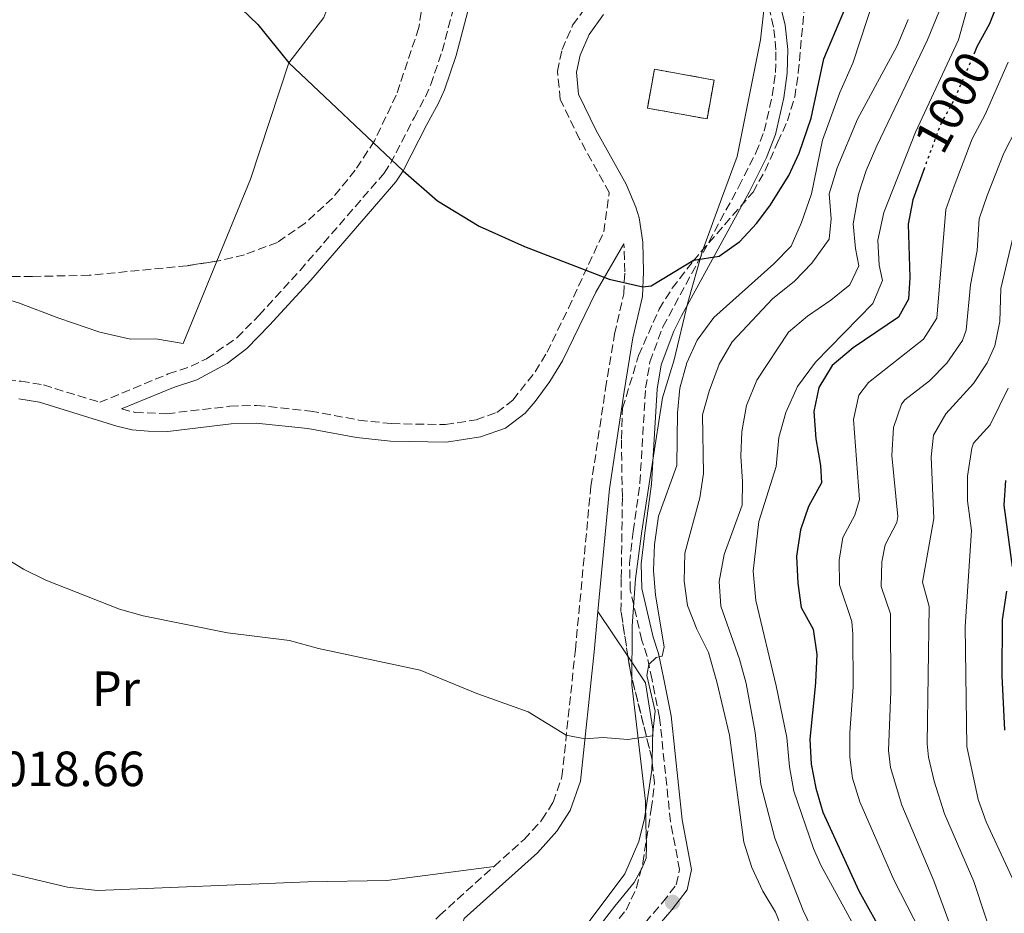
# Model space of a CAD drawing. Units: metres. Extents: x 665439 to 668867, y 4730413 to 4732809.
# Drawn here: x 668136 to 668335, y 4731521 to 4731702 of the extents above; entities that cross this region are included whole.
import ezdxf
from ezdxf.enums import TextEntityAlignment as Align

# ---------------------------------------------------------------- set-up
doc = ezdxf.new("R2010")
doc.units = ezdxf.units.M
doc.header["$MEASUREMENT"] = 0
doc.linetypes.add('DGN Style 3', pattern=[2.435890702152634, 1.739921930109024, -0.6959687720436097])
doc.linetypes.add('DGN Style 5', pattern=[1.217945351076317, 0.5219765790327072, -0.6959687720436097])
for name, color, linetype, lineweight in [('Camino', 7, 'DGN Style 3', 0), ('construcción   en ruinas', 1, 'Continuous', 0), ('contrucción  en ruinas', 1, 'DGN Style 3', 13), ('Cota de curva de nivel directora', 7, 'Continuous', 0), ('Cota de punto acotado terreno', 7, 'Continuous', 0), ('Curva de nivel directora', 30, 'Continuous', 30), ('Curva de nivel directora no vista', 30, 'DGN Style 5', 30), ('Curva de nivel intermedia', 30, 'Continuous', 0), ('Etiqueta de uso rústico', 92, 'Continuous', 0), ('Límite de Autonomía', 7, 'Continuous', 0), ('Línea de cambio de uso (parcela vista)', 92, 'Continuous', 0), ('Margen derecho', 7, 'Continuous', 0), ('Punto acotado terreno (símbolo)', 7, 'Continuous', 0), ('Zona arbolada', 92, 'DGN Style 3', 0)]:
    doc.layers.add(name, color=color, linetype=linetype, lineweight=lineweight)
doc.styles.add('Style-Arial', font='arial.ttf')

# ---------------------------------------------------------------- blocks, each defined once
blk = doc.blocks.new('5PATER')
at = {"layer": 'Punto acotado terreno (símbolo)', "linetype": 'Continuous', "lineweight": 0}
h = blk.add_hatch(color=51, dxfattribs=at)
edge = h.paths.add_edge_path()
edge.add_ellipse((0, 0), major_axis=(-0.1095731443231308, -0.1110710700762829), ratio=0.9994222409660317, start_angle=0, end_angle=360)

msp = doc.modelspace()

# ---------------------------------------------------------------- linework, layer by layer
at = {"layer": 'Camino', "color": 7, "linetype": 'DGN Style 3', "lineweight": 0}
for points in [[(668130.8099999989, 4731629.540000002, 1020.710000000007), (668136.0100000001, 4731629.250000002, 1020.779999999999), (668140.5799999988, 4731628.470000002, 1020.779999999999), (668151.9600000004, 4731624.960000002, 1020.869999999996), (668165.8399999987, 4731630.690000001, 1020.729999999996), (668170.4699999976, 4731632.250000001, 1021.199999999997), (668173.6000000014, 4731633.790000001, 1021.39), (668179.7999999997, 4731638.060000001, 1021.529999999999), (668184.2099999995, 4731642.58, 1021.899999999994), (668192.510000001, 4731651.67, 1023.369999999996), (668209.5399999986, 4731671.369999999, 1024.820000000007), (668210.8399999995, 4731673.32, 1025), (668215.5899999993, 4731682.570000002, 1026.320000000007), (668217.8899999993, 4731686.800000001, 1026.380000000005), (668218.9699999989, 4731689.279999999, 1027.039999999994), (668221.289999999, 4731696.060000001, 1027.75), (668231.5700000008, 4731735.080000001, 1030.5)], [(668259.2199999979, 4731515.95, 1018.789999999994), (668265.9200000011, 4731523.660000001, 1018.949999999997), (668268.6700000004, 4731527.27, 1019.009999999995), (668269.3399999987, 4731530.350000001, 1019.009999999995), (668267.5100000004, 4731540.09, 1019.009999999995), (668265.2999999997, 4731561.100000001, 1019.449999999997), (668263.7699999987, 4731568.790000002, 1019.610000000001), (668262.7899999997, 4731573.500000002, 1020.210000000006), (668261.69, 4731576.750000002, 1020.110000000001), (668259.3699999999, 4731586.939999999, 1020.380000000005), (668259.2199999979, 4731592.330000001, 1020.690000000002), (668259.9599999998, 4731598.810000001, 1020.820000000007), (668261.3199999989, 4731608.620000001, 1021.559999999998), (668262.4699999979, 4731627.880000001, 1022.860000000001), (668263.3500000006, 4731633.140000001, 1022.970000000001), (668265.9799999992, 4731640.270000001, 1023.630000000005), (668281.3199999993, 4731668.62, 1026.429999999993), (668284.7999999993, 4731675.470000001, 1026.770000000004), (668286.489999997, 4731679.869999999, 1027.050000000003), (668288.120000001, 4731687.030000002, 1027.539999999994), (668288.7699999991, 4731691.760000001, 1027.919999999998), (668288.8599999985, 4731696.32, 1028.419999999998), (668288.3899999991, 4731700.949999999, 1029.050000000003), (668286.5399999984, 4731708.570000002, 1030.009999999995)], [(668156.3900000005, 4731623.600000001, 1020.839999999997), (668159.1099999985, 4731622.920000002, 1020.89), (668165.5300000003, 4731622.650000001, 1020.89), (668178.3299999988, 4731624.15, 1021.169999999998), (668183.7199999979, 4731624.340000001, 1021.169999999998), (668194.620000001, 4731623.189999999, 1021.169999999998), (668204.4400000002, 4731621.359999999, 1021.570000000007), (668211.0300000017, 4731620.630000001, 1021.860000000001), (668221.9299999983, 4731620.449999999, 1022.100000000006), (668228.1499999987, 4731621.41, 1022.270000000004), (668232.350000001, 4731622.920000002, 1022.759999999995), (668235.6099999998, 4731625.4, 1022.770000000004), (668240.0899999992, 4731631.140000001, 1023.130000000005), (668242.510000002, 4731635.09, 1023.5), (668246.8500000006, 4731644.040000002, 1024.300000000003), (668253.9800000007, 4731659.470000001, 1025.729999999996), (668255.1099999995, 4731667.430000001, 1026.539999999994), (668249.0900000002, 4731678.250000001, 1027.429999999993), (668245.1799999987, 4731686.300000003, 1027.869999999996), (668244.6499999989, 4731692.010000001, 1028.360000000001), (668245.5499999997, 4731696.420000001, 1028.970000000001), (668247.6999999998, 4731701.310000001, 1029.520000000004), (668250.9899999979, 4731705.850000001, 1029.740000000005)], [(668231.800000001, 4731530.99, 1019.449999999997), (668237.8699999995, 4731536.440000001, 1019.449999999997), (668241.4899999984, 4731540.4, 1019.449999999997), (668243.7300000002, 4731543.980000001, 1019.679999999993), (668245.5300000019, 4731549.090000001, 1019.809999999998), (668248.2499999999, 4731574.830000003, 1020.39), (668251.379999999, 4731607.880000001, 1022.190000000002), (668254.3599999985, 4731627.730000001, 1023.029999999999), (668256.1700000013, 4731638.750000001, 1024.179999999993), (668258.0399999976, 4731646.9, 1024.839999999997), (668258.260000001, 4731651.390000001, 1025.25), (668258.089999999, 4731657.050000001, 1025.559999999998)], [(668095.4400000017, 4731440.630000001, 1020.690000000002), (668101.6000000017, 4731444.640000002, 1020.880000000005), (668117.8299999969, 4731453.730000001, 1021.100000000006), (668130.3399999995, 4731458.850000001, 1021.160000000004), (668143.1299999993, 4731465.439999999, 1021.119999999995), (668187.0300000004, 4731490.720000002, 1020), (668193.1700000004, 4731494.730000001, 1019.830000000002), (668200.969999999, 4731501.460000002, 1019.669999999998), (668220.7300000002, 4731521.050000001, 1019.449999999997), (668231.800000001, 4731530.99, 1019.449999999997)]]:
    msp.add_polyline3d(points, dxfattribs=at)
at = {"layer": 'construcción   en ruinas', "color": 1, "linetype": 'Continuous', "lineweight": 0}
msp.add_polyline3d([(668276.3300000001, 4731690.210000001, 1029.770000000004), (668274.9000000004, 4731682.33, 1029.5), (668262.8200000003, 4731684.529999999, 1029.660000000003), (668264.2599999999, 4731692.41, 1029.940000000002)], close=True, dxfattribs=at)
at = {"layer": 'contrucción  en ruinas', "color": 1, "linetype": 'DGN Style 3', "lineweight": 13}
msp.add_polyline3d([(668274.9000000004, 4731682.33, 1029.5), (668262.8200000003, 4731684.529999999, 1029.660000000003), (668264.2599999999, 4731692.41, 1029.940000000002), (668276.3300000001, 4731690.210000001, 1029.770000000004), (668274.9000000004, 4731682.33, 1029.5)], dxfattribs=at)
at = {"layer": 'Curva de nivel directora', "color": 30, "linetype": 'Continuous', "lineweight": 30, "flags": 128}
for points, elevation in [([(668165.8399999987, 4731718.970000002), (668183.9799999993, 4731701.460000001), (668190.2699999991, 4731693.680000001), (668213.3899999999, 4731671.82), (668220.3300000001, 4731665.780000002), (668228.7999999992, 4731660.640000002), (668237.9299999999, 4731656.51), (668255.1200000007, 4731649.859999999), (668261.9200000003, 4731648.320000002), (668263.5699999996, 4731648.57), (668272.1900000008, 4731653.76), (668277.3299999994, 4731654.54), (668281.5199999983, 4731657.550000001), (668284.909999999, 4731661.150000002), (668287.609999999, 4731664.730000001), (668291.4699999992, 4731670.850000001), (668293.539999999, 4731675.400000001), (668295.9500000007, 4731682.490000002), (668298.5399999992, 4731694.520000001), (668302.9800000003, 4731705.060000002)], 1025), ([(668333.9299999988, 4731706.250000001), (668332.1099999994, 4731701.590000001), (668329.5499999999, 4731696.920000002), (668329.1199999986, 4731695.92)], 1000), ([(668318.9100000005, 4731672.42), (668316.53, 4731665.950000001), (668315.6499999994, 4731661.029999999), (668315.94, 4731650.250000001), (668315.6899999996, 4731645.840000001), (668313.66, 4731642.170000001), (668304.469999999, 4731636.000000002), (668300.2200000001, 4731632.41), (668297.5399999999, 4731627.939999999), (668296.4899999994, 4731623.060000002), (668296.9199999986, 4731617.560000001), (668297.8899999986, 4731612.190000001), (668298.0599999987, 4731608.67), (668295.4099999998, 4731603.869999999), (668293.8200000006, 4731599.100000001), (668293.0199999983, 4731593.770000001), (668293.2699999985, 4731588.340000001), (668293.9900000005, 4731583.390000002), (668296.3699999988, 4731579.029999999), (668297.1199999999, 4731573.87), (668296.8899999995, 4731568.26), (668296.8, 4731567.410000001), (668295.6800000003, 4731556.730000001), (668295.9699999986, 4731551.699999999), (668296.9299999997, 4731546.800000003), (668298.3600000002, 4731541.930000001), (668305.6499999993, 4731526.04), (668310.9899999991, 4731516.450000001)], 1000), ([(668335.3100000002, 4731609.09), (668335.0099999983, 4731604.100000001), (668336.649999999, 4731591.62)], 975.0000000000002), ([(668335.5299999992, 4731586.720000001), (668334.6399999994, 4731580.880000002), (668334.6100000005, 4731569.59), (668335.1400000001, 4731558.539999999)], 975.0000000000002)]:
    msp.add_lwpolyline(points, dxfattribs=dict(at, elevation=elevation))
at = {"layer": 'Curva de nivel directora no vista', "color": 30, "linetype": 'DGN Style 5', "lineweight": 30, "elevation": 1000, "flags": 128}
msp.add_lwpolyline([(668329.1199999986, 4731695.92), (668324.8899999997, 4731686.17), (668322.1399999983, 4731681.17), (668318.9100000005, 4731672.42)], dxfattribs=at)
at = {"layer": 'Curva de nivel intermedia', "color": 30, "linetype": 'Continuous', "lineweight": 0, "flags": 128}
for points, elevation in [([(668130.2200000011, 4731595.02), (668136.5399999998, 4731591.169999998), (668141.0300000003, 4731588.970000002), (668155.9600000014, 4731583.05), (668160.7800000004, 4731581.720000001), (668177.8200000015, 4731578.27), (668190.4000000011, 4731576.689999999), (668196.2400000015, 4731575.12), (668216.8299999998, 4731570.689999999), (668228.2699999994, 4731565.989999999), (668238.7200000011, 4731562.300000001), (668246.4200000013, 4731557.520000001), (668250.1800000009, 4731556.829999999), (668253.8700000012, 4731557.07), (668258.8700000013, 4731556.65), (668263.8600000002, 4731557.42), (668264.380000001, 4731562.38), (668262.7100000014, 4731569.65), (668263.1300000015, 4731571.850000001), (668264.6000000001, 4731573.289999999), (668265.8300000017, 4731573.570000002), (668266.2400000007, 4731575.429999999), (668264.4800000016, 4731585.869999999), (668264.0400000013, 4731590.88), (668264.3000000005, 4731596.17), (668265.0800000007, 4731601.910000001), (668268.770000001, 4731612.179999999), (668268.9400000008, 4731622.84), (668269.4200000013, 4731627.820000002), (668270.7800000004, 4731632.96), (668272.8800000015, 4731637.529999998), (668276.3000000013, 4731642.109999998), (668288.4100000014, 4731653.019999998), (668291.9200000007, 4731656.59), (668294.0000000016, 4731661.38), (668296.0800000003, 4731667.149999999), (668298.2700000008, 4731678.019999999), (668301.78, 4731687.720000001), (668304.430000001, 4731693.619999998), (668311.7900000014, 4731716.109999998)], 1020), ([(668329.0700000017, 4731710.050000001), (668325.8399999996, 4731698.369999997), (668317.1, 4731679.639999999), (668310.7000000007, 4731663.419999998), (668309.4500000012, 4731657.759999999), (668309.7300000007, 4731652.75), (668310.39, 4731649.619999998), (668308.4499999998, 4731644.980000001), (668296.8600000005, 4731633.069999999), (668293.2100000004, 4731628.179999999), (668290.8300000001, 4731622.869999998), (668289.4199999997, 4731617.859999998), (668288.900000001, 4731611.929999999), (668285.3800000006, 4731600.829999999), (668284.2100000017, 4731590.769999999), (668284.7500000002, 4731584.789999999), (668288.9300000002, 4731567.529999999), (668291.04, 4731557.08), (668291.61, 4731551.109999999), (668292.4700000006, 4731546.189999999), (668296.4500000014, 4731534.63), (668297.9400000002, 4731531.199999998), (668310.8300000003, 4731507.680000001)], 1005), ([(668321.8200000008, 4731703.929999999), (668319.5400000009, 4731698.34), (668309.3000000014, 4731676.92), (668307.1199999999, 4731671.859999998), (668305.5599999998, 4731667.109999998), (668304.4800000002, 4731661.08), (668304.9500000018, 4731656.09), (668305.6300000013, 4731652.58), (668303.8299999997, 4731648.749999999), (668299.9400000006, 4731645.62), (668295.2199999999, 4731642.380000001), (668291.42, 4731639.130000001), (668285.0000000006, 4731629.42), (668282.9000000019, 4731624.34), (668281.9600000007, 4731619.039999999), (668281.7300000006, 4731614.05), (668282.0900000003, 4731608.949999999), (668281.9900000021, 4731604.099999999), (668278.370000001, 4731594.140000002), (668277.3499999996, 4731588.689999999), (668277.6800000004, 4731583.689999999), (668281.5000000002, 4731572.939999999), (668282.8200000012, 4731567.999999999), (668284.6400000007, 4731558.099999999), (668285.7900000019, 4731547.560000001), (668288.6200000015, 4731536.689999999), (668294.3500000003, 4731522.05), (668296.6500000004, 4731517.289999999)], 1010), ([(668315.5900000012, 4731702.470000001), (668313.3899999997, 4731697.149999999), (668305.3499999996, 4731682.27), (668301.2500000005, 4731672.439999999), (668299.6400000011, 4731667.140000001), (668300.0000000009, 4731662.140000001), (668299.6299999999, 4731658), (668296.0900000016, 4731653.119999999), (668292.6400000004, 4731649.509999999), (668288.1299999999, 4731645.91), (668279.9800000003, 4731637.180000001), (668277.3499999996, 4731632.680000001), (668275.3200000002, 4731627.24), (668274.0100000004, 4731622.419999998), (668274.1900000012, 4731610.55), (668273.4200000003, 4731605.599999999), (668270.4200000005, 4731594.430000001), (668270.2900000009, 4731588.770000001), (668270.9800000016, 4731583.810000001), (668272.820000001, 4731579), (668275.1900000004, 4731574.289999999), (668276.9000000004, 4731568.340000001), (668279.4400000018, 4731557.539999999), (668282.3800000009, 4731535.890000001), (668283.9900000002, 4731530.779999998), (668286.1900000019, 4731525.970000001), (668288.7800000003, 4731521.699999999), (668290.07, 4731518.46)], 1015), ([(668319.4900000016, 4731515.09), (668312.7000000012, 4731528.230000001), (668305.8600000016, 4731544.070000002), (668304.3600000017, 4731548.869999997), (668303.8000000007, 4731553.069999999), (668303.8200000008, 4731558.07), (668304.4900000015, 4731567.310000001), (668304.430000001, 4731578.01), (668304.2000000008, 4731580.569999999), (668301.7199999997, 4731588.02), (668301.6300000005, 4731593.01), (668302.3900000004, 4731597.599999999), (668304.7999999998, 4731602.119999998), (668305.7800000011, 4731605.259999999), (668304.5800000008, 4731621.46), (668305.6500000014, 4731626.41), (668307.5700000015, 4731628.939999999), (668318.7200000006, 4731637.709999999), (668321.3899999993, 4731641.99), (668323.2600000004, 4731664.02), (668324.9299999998, 4731668.74), (668328.5500000009, 4731678.300000001), (668331.1799999995, 4731683.2), (668335.8600000021, 4731693.819999999)], 995), ([(668327.2000000008, 4731510.609999998), (668320.8200000017, 4731528.08), (668314.3300000007, 4731543.390000001), (668312.0199999994, 4731551.009999999), (668311.6399999994, 4731554.440000001), (668312.0900000011, 4731566.369999999), (668312.0300000006, 4731582.109999999), (668310.170000001, 4731587.689999999), (668310.3000000007, 4731592.680000001), (668310.950000001, 4731596.109999998), (668313.3100000013, 4731600.63), (668313.5000000015, 4731601.849999998), (668312.280000001, 4731614.169999998), (668312.6699999999, 4731619.869999998), (668314.2700000004, 4731624.609999999), (668314.9100000019, 4731625.480000001), (668319.9499999998, 4731629.300000001), (668323.4500000002, 4731632.859999999), (668326.5999999995, 4731637.449999998), (668327.3300000004, 4731639.560000001), (668328.2500000013, 4731648.730000001), (668329.5600000012, 4731655.680000001), (668330.0000000015, 4731662.100000001), (668331.5999999996, 4731666.829999999), (668334.9600000014, 4731675.430000001), (668337.4600000003, 4731680.23)], 990.0000000000002), ([(668340.2400000008, 4731493.560000001), (668328.940000002, 4731527.929999999), (668322.9400000006, 4731541.639999999), (668320.890000001, 4731548.239999999), (668319.7400000021, 4731553.13), (668319.4700000016, 4731555.800000001), (668319.8700000016, 4731583.640000001), (668318.5000000015, 4731588.52), (668320.8200000017, 4731601.41), (668320.3000000007, 4731613.92), (668320.7700000001, 4731618.27), (668323.2600000004, 4731622.589999998), (668328.8300000003, 4731628.789999999), (668331.5999999996, 4731632.96), (668333.1500000008, 4731636.42), (668334.1700000003, 4731641.319999999), (668334.4000000004, 4731647.980000001), (668338.530000001, 4731665.630000001)], 985), ([(668337.0600000002, 4731527.779999998), (668331.4400000009, 4731539.989999999), (668329.76, 4731544.55), (668327.4900000015, 4731555.249999999), (668327.1400000005, 4731579.480000001), (668328.41, 4731599.000000001), (668327.620000001, 4731605.009999999), (668327.600000001, 4731610.009999999), (668328.4800000016, 4731615.699999999), (668328.8600000016, 4731616.679999999), (668332.2300000022, 4731620.38), (668335.870000001, 4731627.81)], 980)]:
    msp.add_lwpolyline(points, dxfattribs=dict(at, elevation=elevation))
at = {"layer": 'Límite de Autonomía', "color": 7, "linetype": 'Continuous', "lineweight": 0}
msp.add_polyline3d([(668287.1600000003, 4731711.060000001, 1030.19), (668285.6999999993, 4731698.34, 1028.73), (668280.9699999989, 4731674.76, 1026.75), (668277.8500000016, 4731666.15, 1026.21), (668273.9200000018, 4731655.4, 1025.14), (668270.9899999984, 4731645.17, 1024.23), (668268.2199999989, 4731633.550000001, 1021.74), (668265.870000001, 4731625.880000001, 1022.08), (668261.6999999993, 4731598.859999999, 1020.84), (668260.4200000018, 4731589.180000001, 1020.5), (668259.7600000016, 4731579.65, 1020.28), (668259.6799999997, 4731567.720000001, 1020.08), (668262.4200000018, 4731544.180000001, 1019.56), (668262.5399999992, 4731539.609999999, 1019.45), (668262.6400000006, 4731535.300000001, 1019.33), (668262.5799999982, 4731532.630000001, 1019.3), (668261.7399999984, 4731530.699999999, 1019.3), (668260.1600000003, 4731527.75, 1019.28), (668256.2100000009, 4731522.949999999, 1019.15), (668239.4499999993, 4731501.210000001, 1019.45)], dxfattribs=at)
at = {"layer": 'Línea de cambio de uso (parcela vista)', "color": 92, "linetype": 'Continuous', "lineweight": 0, "extrusion": (0.02623771371982188, -0.03919394190554489, 0.9988870893632882), "elevation": -166896.2441200743, "flags": 128}
msp.add_lwpolyline([(3187444.822528736, 3556219.953361858), (3187444.822528736, 3556230.870243799)], dxfattribs=at)
at = {"layer": 'Línea de cambio de uso (parcela vista)', "color": 92, "linetype": 'Continuous', "lineweight": 0}
for points in [[(668175.6821, 4731653.547300001, 1022.426099999997), (668182.4900000002, 4731670.17, 1023.460000000006), (668190.2699999996, 4731693.680000001, 1025), (668197.3099999997, 4731702.9, 1026.570000000007), (668198.5700000003, 4731706.09, 1027.009999999995), (668201.2800000003, 4731714.76, 1027.669999999998), (668203.0519000003, 4731721.694399999, 1027.9908)], [(668080.9500000002, 4731648.779999999, 1019.850000000006), (668097.9000000004, 4731653.199999999, 1020.509999999995), (668117.3799999999, 4731650.27, 1020.619999999995), (668126.0199999996, 4731648.02, 1020.619999999995), (668135.5300000003, 4731645.09, 1020.729999999996), (668143.6600000003, 4731641.960000001, 1021.059999999998), (668151.9600000001, 4731639.180000001, 1021.169999999998), (668158.1799999997, 4731637.74, 1021.610000000001), (668163.3399999999, 4731637.83, 1021.5), (668168.8600000005, 4731636.890000001, 1021.39), (668175.6821, 4731653.547300001, 1022.426099999997)], [(668263.7680000003, 4731552.470600001, 1019.735499999995), (668263.9199999999, 4731558.75, 1020.070000000007), (668262.4699999997, 4731568.180000001, 1020.020000000004), (668258.8761999998, 4731573.5483, 1020.325100000002)], [(668232.9008999999, 4731494.507999999, 1019.815499999997), (668250.8399999999, 4731519.57, 1019.080000000002), (668258.2400000002, 4731529.5, 1019.410000000004), (668261.1299999999, 4731536, 1019.410000000004), (668262.2599999999, 4731540.66, 1019.520000000004), (668263.7199999997, 4731550.49, 1019.630000000005), (668263.7680000003, 4731552.470600001, 1019.735499999995)], [(668231.7999999998, 4731530.99, 1019.449999999997), (668210.0999999996, 4731528.119999999, 1019.169999999998), (668194.1100000005, 4731527.850000001, 1019.059999999998), (668151.5, 4731526.08, 1018.460000000006), (668145.4699999997, 4731526.75, 1018.399999999994), (668130.8799999999, 4731530.189999999, 1017.910000000004), (668129.0603, 4731530.818700001, 1017.9228)]]:
    msp.add_polyline3d(points, dxfattribs=at)
at = {"layer": 'Margen derecho', "color": 7, "linetype": 'Continuous', "lineweight": 0}
for points in [[(668156.3900000005, 4731623.600000001, 1020.839999999997), (668166.879999998, 4731627.920000002, 1020.729999999996), (668171.600000001, 4731629.510000001, 1021.199999999997), (668177.760000001, 4731632.820000002, 1021.449999999997), (668181.760000002, 4731635.840000001, 1021.529999999999), (668186.36, 4731640.550000001, 1021.899999999994), (668194.7199999995, 4731649.710000004, 1023.369999999996), (668211.899999999, 4731669.580000001, 1024.820000000007), (668213.3899999999, 4731671.82, 1025), (668218.1999999977, 4731681.190000001, 1026.320000000007), (668220.5500000013, 4731685.5, 1026.380000000005), (668221.7299999993, 4731688.210000001, 1027.039999999994), (668224.120000001, 4731695.210000002, 1027.75), (668234.4499999997, 4731734.430000001, 1030.5)], [(668260.9299999999, 4731514.310000001, 1018.789999999994), (668267.7600000006, 4731522.170000001, 1018.949999999997), (668270.8699999999, 4731526.260000001, 1019.009999999995), (668271.7500000005, 4731530.32, 1019.009999999995), (668269.8500000006, 4731540.430000001, 1019.009999999995), (668267.6399999999, 4731561.449999999, 1019.449999999997), (668266.0899999987, 4731569.260000002, 1019.610000000001), (668265.0799999986, 4731574.120000001, 1020.210000000006), (668263.9699999975, 4731577.390000001, 1020.110000000001), (668261.7300000001, 4731587.240000002, 1020.380000000005), (668261.5899999993, 4731592.230000001, 1020.690000000002), (668262.3099999991, 4731598.510000001, 1020.820000000007), (668263.6799999992, 4731608.390000001, 1021.559999999998), (668264.8199999991, 4731627.610000002, 1022.860000000001), (668265.6499999984, 4731632.53, 1022.970000000001), (668268.1600000008, 4731639.33, 1023.630000000005), (668269.7199999987, 4731642.49, 1024.009999999995), (668283.4099999992, 4731667.52, 1026.429999999993), (668286.9600000009, 4731674.51, 1026.770000000004), (668288.7600000001, 4731679.180000001, 1027.050000000003), (668290.4499999977, 4731686.61, 1027.539999999994), (668291.1299999994, 4731691.57, 1027.919999999998), (668291.23, 4731696.420000001, 1028.419999999998), (668290.7299999993, 4731701.350000001, 1029.050000000003), (668288.8599999985, 4731709.020000001, 1030.009999999995)], [(668252.8099999973, 4731582.61, 1020.839999999997), (668255.1599999988, 4731607.420000001, 1022.190000000002), (668258.1200000005, 4731627.140000002, 1023.029999999999), (668259.9100000006, 4731638.010000001, 1024.179999999993), (668261.8299999986, 4731646.380000002, 1024.839999999997), (668262.0699999998, 4731651.359999999, 1025.25), (668261.8900000011, 4731657.390000001, 1025.559999999998), (668261.14, 4731662.310000002, 1026.020000000004), (668260.4800000007, 4731664.5, 1026.220000000001), (668258.5399999983, 4731669.100000001, 1026.539999999994), (668252.4699999975, 4731680.01, 1027.429999999993), (668248.9099999992, 4731687.340000002, 1027.869999999996), (668248.489999999, 4731691.800000001, 1028.360000000001), (668249.1999999997, 4731695.260000001, 1028.970000000001), (668251.0199999991, 4731699.410000003, 1029.520000000004), (668253.9699999974, 4731703.480000001, 1029.740000000005)], [(668135.61, 4731625.690000001, 1020.779999999999), (668139.7499999995, 4731624.980000001, 1020.779999999999), (668155.4299999994, 4731620.150000002, 1020.839999999997), (668158.5100000016, 4731619.380000001, 1020.89), (668161.7800000019, 4731619.090000001, 1020.89), (668165.729999999, 4731619.07, 1020.89), (668178.6000000016, 4731620.580000001, 1021.169999999998), (668183.6000000016, 4731620.76, 1021.169999999998), (668194.1000000002, 4731619.650000001, 1021.169999999998), (668203.9200000016, 4731617.82, 1021.570000000007), (668210.7999999993, 4731617.060000001, 1021.860000000001), (668222.1700000018, 4731616.870000001, 1022.100000000006), (668229.0300000017, 4731617.930000001, 1022.270000000004), (668234.0799999987, 4731619.740000002, 1022.759999999995), (668238.0700000008, 4731622.77, 1022.770000000004), (668240.0899999992, 4731625.09, 1022.820000000007), (668243.0599999975, 4731629.140000002, 1023.130000000005), (668245.649999998, 4731633.370000001, 1023.5), (668252.3799999983, 4731647.250000001, 1024.740000000005), (668258.089999999, 4731657.050000001, 1025.559999999998)], [(668135.6200000012, 4731326.61, 1032.990000000005), (668146.1000000021, 4731346.279999999, 1029.850000000006), (668154.4999999995, 4731361.580000003, 1028.570000000007), (668157.3999999985, 4731369.440000001, 1028.050000000003), (668163.5000000006, 4731389.050000003, 1027.059999999998), (668168.5799999967, 4731402.77, 1026.320000000007), (668176.6900000004, 4731424.220000001, 1024.880000000005), (668181.4099999989, 4731436.270000001, 1023.570000000007), (668185.4099999999, 4731445.420000001, 1022.860000000001), (668190.4699999981, 4731454.310000001, 1022.14), (668205.4200000014, 4731474.939999999, 1020.380000000005), (668213.1700000009, 4731488.640000001, 1020), (668221.010000002, 4731502.900000001, 1019.610000000001), (668225.7500000005, 4731520.449999999, 1019.449999999997), (668240.5599999984, 4731533.730000001, 1019.449999999997), (668244.5300000004, 4731538.09, 1019.449999999997), (668247.1799999991, 4731542.320000002, 1019.679999999993), (668249.269999999, 4731548.240000002, 1019.809999999998), (668252.0399999984, 4731574.449999999, 1020.39), (668252.8099999973, 4731582.61, 1020.839999999997)]]:
    msp.add_polyline3d(points, dxfattribs=at)
at = {"layer": 'Zona arbolada', "color": 92, "linetype": 'DGN Style 3', "lineweight": 0, "elevation": 1024.210000000006, "flags": 128}
msp.add_lwpolyline([(668263.7680000003, 4731552.470600001), (668263.7300000006, 4731552.82), (668259.3099999997, 4731570.730000001), (668258.8761999998, 4731573.5483)], dxfattribs=at)
at = {"layer": 'Zona arbolada', "color": 92, "linetype": 'DGN Style 3', "lineweight": 0}
for points in [[(668203.0519000003, 4731721.694399999, 1030.997499999998), (668205.9000000004, 4731720.930000001, 1031.110000000001), (668210.2999999998, 4731718.720000001, 1031.350000000006), (668214.0800000001, 4731715.230000001, 1031.550000000003), (668216.3899999997, 4731711.310000001, 1031.330000000002), (668217.3799999999, 4731706.390000001, 1030.889999999999), (668216.5700000003, 4731700.83, 1030.229999999996)], [(668252.5199999996, 4731514.74, 1022.89), (668258.5300000003, 4731522.130000001, 1022.89), (668260.6399999997, 4731526.66, 1022.990000000005), (668261.8799999999, 4731531.65, 1023.289999999994), (668263.6200000001, 4731542.58, 1024.210000000006), (668264.2699999996, 4731547.850000001, 1024.210000000006), (668263.7300000006, 4731552.82, 1024.210000000006), (668259.3099999997, 4731570.730000001, 1024.210000000006), (668257.4800000006, 4731582.619999999, 1024.210000000006), (668257.54, 4731589.34, 1024.320000000007), (668257.7599999999, 4731605.84, 1026.479999999996), (668257.5599999997, 4731617.550000001, 1026.630000000005), (668257.7999999998, 4731623.74, 1026.630000000005), (668261.0499999998, 4731634.460000001, 1026.630000000005), (668265.1900000004, 4731643.82, 1027.839999999997), (668267.8600000005, 4731648.039999999, 1028.059999999998), (668272.0700000003, 4731653.560000001, 1027.949999999997), (668284.2100000001, 4731667.529999999, 1027.949999999997), (668286.6600000003, 4731671.890000001, 1027.949999999997), (668289.2000000002, 4731677.59, 1027.949999999997), (668291.1799999997, 4731681.92, 1028.389999999999), (668292.6500000004, 4731686.720000001, 1028.589999999997), (668293.3799999999, 4731691.680000001, 1028.710000000006), (668294.8600000005, 4731707.949999999, 1028.720000000001)], [(668258.8761999998, 4731573.5483, 1024.210000000006), (668257.4800000006, 4731582.619999999, 1024.210000000006), (668257.54, 4731589.34, 1024.320000000007), (668257.7599999999, 4731605.84, 1026.479999999996), (668257.5599999997, 4731617.550000001, 1026.630000000005), (668257.7999999998, 4731623.74, 1026.630000000005), (668261.0499999998, 4731634.460000001, 1026.630000000005), (668265.1900000004, 4731643.82, 1027.839999999997), (668267.8600000005, 4731648.039999999, 1028.059999999998), (668272.0700000003, 4731653.560000001, 1027.949999999997), (668284.2100000001, 4731667.529999999, 1027.949999999997), (668286.6600000003, 4731671.890000001, 1027.949999999997), (668289.2000000002, 4731677.59, 1027.949999999997), (668291.1799999997, 4731681.92, 1028.389999999999), (668292.6500000004, 4731686.720000001, 1028.589999999997), (668293.3799999999, 4731691.680000001, 1028.710000000006), (668294.8600000005, 4731707.949999999, 1028.720000000001)], [(668217.3799999999, 4731706.390000001, 1030.889999999999), (668216.5700000003, 4731700.83, 1030.229999999996), (668211.9900000002, 4731687.16, 1030.009999999995), (668207.5599999997, 4731677.890000001, 1029.100000000006), (668203.7000000002, 4731671.949999999, 1028.610000000001), (668199.1100000005, 4731666.32, 1028.110000000001), (668193.5199999996, 4731661.220000001, 1027.369999999995), (668187.9199999999, 4731657.34, 1026.820000000007), (668181.25, 4731654.82, 1026.490000000005), (668176.4000000004, 4731653.66, 1026.089999999997), (668169.6500000004, 4731652.600000001, 1025.529999999999), (668149.8600000005, 4731650.67, 1024.729999999996), (668138.3300000001, 4731650.430000001, 1024.210000000006), (668126.29, 4731650.359999999, 1024.179999999993)], [(668216.5700000003, 4731700.83, 1030.229999999996), (668211.9900000002, 4731687.16, 1030.009999999995), (668207.5599999997, 4731677.890000001, 1029.100000000006), (668203.7000000002, 4731671.949999999, 1028.610000000001), (668199.1100000005, 4731666.32, 1028.110000000001), (668193.5199999996, 4731661.220000001, 1027.369999999995), (668187.9199999999, 4731657.34, 1026.820000000007), (668181.25, 4731654.82, 1026.490000000005), (668176.4000000004, 4731653.66, 1026.089999999997), (668175.6821, 4731653.547300001, 1026.030400000004)], [(668175.6821, 4731653.547300001, 1026.030400000004), (668169.6500000004, 4731652.600000001, 1025.529999999999), (668149.8600000005, 4731650.67, 1024.729999999996), (668138.3300000001, 4731650.430000001, 1024.210000000006), (668126.29, 4731650.359999999, 1024.179999999993)], [(668232.9008999999, 4731494.507999999, 1023.036600000007), (668252.5199999996, 4731514.74, 1022.89), (668258.5300000003, 4731522.130000001, 1022.89), (668260.6399999997, 4731526.66, 1022.990000000005), (668261.8799999999, 4731531.65, 1023.289999999994), (668263.6200000001, 4731542.58, 1024.210000000006), (668264.2699999996, 4731547.850000001, 1024.210000000006), (668263.7680000003, 4731552.470600001, 1024.210000000006)]]:
    msp.add_polyline3d(points, dxfattribs=at)

# ---------------------------------------------------------------- block references
at = {"layer": 'Punto acotado terreno (símbolo)', "color": 7, "linetype": 'Continuous', "lineweight": 0, "xscale": 10, "yscale": 10, "zscale": 10}
msp.add_blockref('5PATER', (668267.9299999983, 4731523.690000001, 1018.679999999993), dxfattribs=at)

# ---------------------------------------------------------------- texts
at = {"layer": 'Cota de curva de nivel directora', "color": 7, "linetype": 'Continuous', "lineweight": 0, "style": 'Style-Arial'}
msp.add_text('1000', height=7.000000000000002, rotation=61.18921, dxfattribs=at).set_placement((668324.6584253971, 4731685.749792847, 1000), align=Align.MIDDLE_CENTER)
at = {"layer": 'Cota de punto acotado terreno', "color": 7, "linetype": 'Continuous', "lineweight": 0, "style": 'Style-Arial'}
msp.add_text('1018.66', height=7.000000000000002, dxfattribs=at).set_placement((668126.6600000008, 4731547.23, 1018.660000000004))
at = {"layer": 'Etiqueta de uso rústico', "color": 92, "linetype": 'Continuous', "lineweight": 0, "style": 'Style-Arial'}
msp.add_text('Pr', height=7.000000000000002, dxfattribs=at).set_placement((668155.2354566086, 4731566.970010001, 1019.539999999994), align=Align.MIDDLE_CENTER)

doc.saveas('drawing.dxf')
